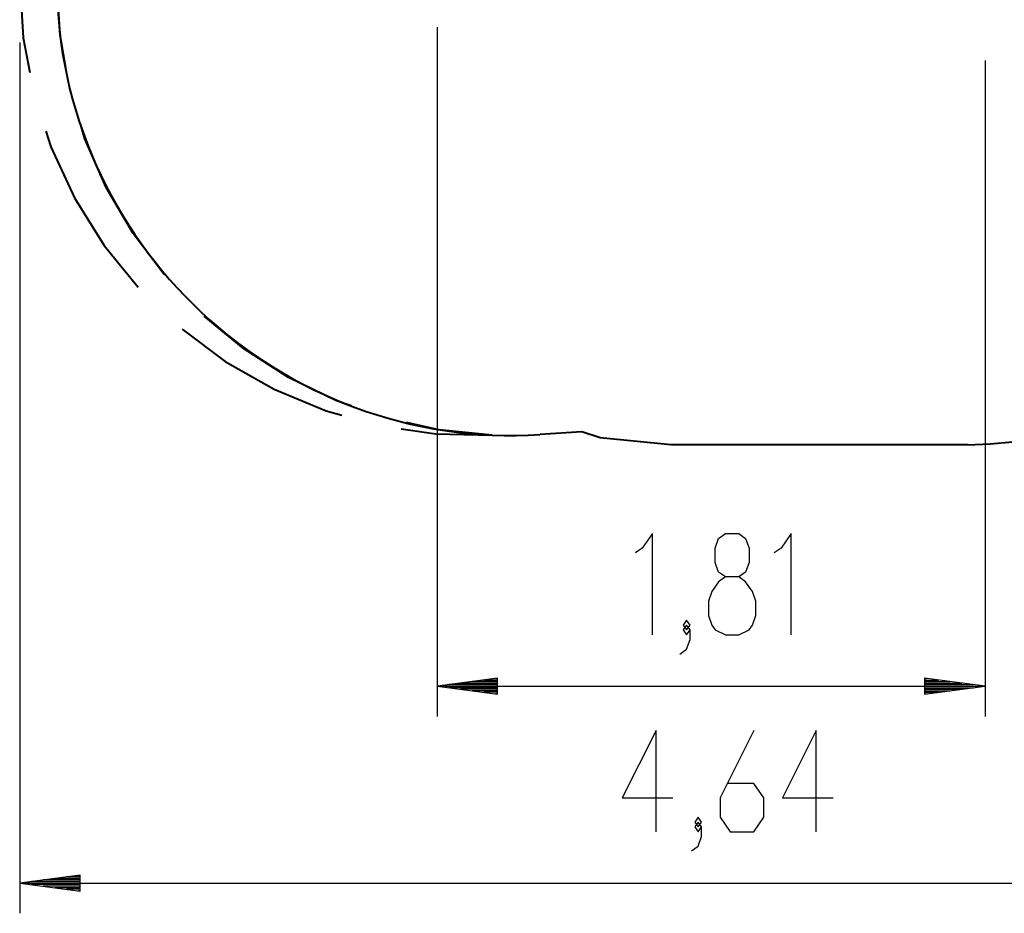
# Model space of a CAD drawing. Units: inches. Extents: x 265.2 to 328.8, y 166.1 to 253.2.
# Drawn here: x 265.2 to 297.7, y 166.1 to 195.7 of the extents above; entities that cross this region are included whole.
import ezdxf

# ---------------------------------------------------------------- set-up
doc = ezdxf.new("R2010")
doc.units = ezdxf.units.IN
doc.header["$MEASUREMENT"] = 0
doc.layers.add('Ebene 1', color=7, linetype='Continuous')

# ---------------------------------------------------------------- blocks, each defined once
blk = doc.blocks.new('block 2')
at = {"layer": 'Ebene 1', "color": 179, "lineweight": 40, "true_color": 0x1a171b}
for points in [[(265.152, 196.905), (265.267, 195.05), (265.482, 193.908)], [(266.679, 194.058), (266.485, 195.144), (266.382, 196.905)], [(269.924, 187.231), (268.904, 188.579), (268.013, 190.102), (267.307, 191.719), (267.157, 192.211)], [(266.012, 191.97), (266.178, 191.453), (266.959, 189.767), (267.943, 188.19), (269.066, 186.808)], [(276.109, 182.885), (275.623, 183.054), (274.037, 183.826), (272.552, 184.779), (271.246, 185.853)], [(270.518, 185.414), (271.945, 184.349), (273.561, 183.431), (275.278, 182.719), (275.801, 182.575)], [(280.767, 181.918), (279.012, 182.093), (277.935, 182.331)], [(277.759, 182.124), (278.909, 181.956), (280.767, 181.918)], [(283.738, 182.027), (282.361, 181.937)], [(284.337, 181.828), (283.738, 182.027)], [(286.673, 181.594), (284.337, 181.828)], [(296.488, 181.594), (286.673, 181.594)]]:
    blk.add_lwpolyline(points, dxfattribs=at)
at = {"layer": 'Ebene 1', "color": 179, "lineweight": 25, "true_color": 0x1a171b}
for points in [[(278.947, 195.405), (278.947, 172.612)], [(265.152, 194.905), (265.152, 166.1)], [(297.062, 194.305), (297.062, 172.612)], [(286.065, 175.313), (286.065, 178.659), (285.73, 178.181), (285.507, 178.022)], [(288.479, 175.313), (288.925, 175.313), (289.26, 175.472), (289.371, 175.631), (289.483, 175.95), (289.483, 176.428), (289.371, 176.747), (289.148, 177.066), (288.925, 177.225), (288.479, 177.225), (288.256, 177.385), (288.144, 177.703), (288.144, 178.181), (288.256, 178.5), (288.479, 178.659), (288.925, 178.659), (289.148, 178.5), (289.26, 178.181), (289.26, 177.703), (289.148, 177.385), (288.925, 177.225)], [(290.653, 175.313), (290.653, 178.659), (290.318, 178.181), (290.095, 178.022)], [(288.479, 177.225), (288.256, 177.066), (288.033, 176.747), (287.921, 176.428), (287.921, 175.95), (288.033, 175.631), (288.144, 175.472), (288.479, 175.313)], [(287.198, 175.472), (287.309, 175.631), (287.198, 175.791), (287.086, 175.631), (287.198, 175.472), (287.198, 175.472)], [(286.974, 174.675), (287.198, 174.834), (287.309, 175.153), (287.309, 175.472), (287.198, 175.631), (287.086, 175.472), (287.198, 175.313), (287.309, 175.472)], [(280.947, 173.876), (278.947, 173.612)], [(280.947, 173.816), (280.49, 173.816)], [(280.947, 173.866), (280.876, 173.866)], [(280.947, 173.866), (280.876, 173.866)], [(280.947, 173.349), (280.947, 173.876)], [(295.061, 173.876), (295.061, 173.349)], [(297.062, 173.612), (295.061, 173.876)], [(295.061, 173.866), (295.132, 173.866)], [(295.061, 173.866), (295.132, 173.866)], [(295.061, 173.816), (295.518, 173.816)], [(280.947, 173.612), (278.947, 173.612)], [(280.947, 173.612), (278.947, 173.612)], [(278.947, 173.612), (280.947, 173.349)], [(278.947, 173.612), (297.062, 173.612)], [(280.947, 173.663), (279.332, 173.663)], [(280.947, 173.562), (279.332, 173.562)], [(280.947, 173.714), (279.718, 173.714)], [(280.947, 173.511), (279.718, 173.511)], [(280.947, 173.765), (280.104, 173.765)], [(295.061, 173.765), (295.904, 173.765)], [(295.061, 173.714), (296.29, 173.714)], [(295.061, 173.663), (296.675, 173.663)], [(295.061, 173.612), (297.062, 173.612)], [(295.061, 173.612), (297.062, 173.612)], [(295.061, 173.349), (297.062, 173.612)], [(295.061, 173.562), (296.675, 173.562)], [(295.061, 173.511), (296.29, 173.511)], [(280.947, 173.46), (280.104, 173.46)], [(280.947, 173.409), (280.49, 173.409)], [(280.947, 173.359), (280.876, 173.359)], [(280.947, 173.359), (280.876, 173.359)], [(295.061, 173.46), (295.904, 173.46)], [(295.061, 173.409), (295.518, 173.409)], [(295.061, 173.359), (295.132, 173.359)], [(295.061, 173.359), (295.132, 173.359)], [(286.186, 168.8), (286.186, 172.147), (285.07, 169.916), (286.743, 169.916)], [(289.418, 172.147), (288.302, 169.916), (288.302, 169.278), (288.637, 168.8), (289.418, 168.8), (289.753, 169.278), (289.753, 169.916), (289.418, 170.394), (288.525, 170.394)], [(291.48, 168.8), (291.48, 172.147), (290.365, 169.916), (292.038, 169.916)], [(287.579, 168.96), (287.69, 169.119), (287.579, 169.278), (287.467, 169.119), (287.579, 168.96), (287.579, 168.96)], [(287.355, 168.163), (287.579, 168.322), (287.69, 168.641), (287.69, 168.96), (287.579, 169.119), (287.467, 168.96), (287.579, 168.8), (287.69, 168.96)], [(267.152, 167.363), (265.152, 167.1)], [(267.152, 167.303), (266.695, 167.303)], [(267.152, 167.354), (267.081, 167.354)], [(267.152, 167.354), (267.081, 167.354)], [(267.152, 166.837), (267.152, 167.363)], [(267.152, 167.1), (265.152, 167.1)], [(267.152, 167.1), (265.152, 167.1)], [(265.152, 167.1), (267.152, 166.837)], [(265.152, 167.1), (311.522, 167.1)], [(267.152, 167.151), (265.538, 167.151)], [(267.152, 167.05), (265.538, 167.05)], [(267.152, 167.202), (265.924, 167.202)], [(267.152, 166.999), (265.924, 166.999)], [(267.152, 167.253), (266.31, 167.253)], [(267.152, 166.948), (266.31, 166.948)], [(267.152, 166.897), (266.695, 166.897)], [(267.152, 166.846), (267.081, 166.846)], [(267.152, 166.846), (267.081, 166.846)]]:
    blk.add_lwpolyline(points, dxfattribs=at)
at = {"layer": 'Ebene 1', "color": 179, "lineweight": 40, "true_color": 0x1a171b}
for points in [[(266.382, 196.905), (266.382, 188.304), (273.779, 181.375), (282.361, 181.937)], [(296.488, 181.594), (304.473, 181.735), (311.078, 188.093), (311.522, 196.067)]]:
    blk.add_open_spline(points, degree=3, dxfattribs=at)

msp = doc.modelspace()

# ---------------------------------------------------------------- block references
at = {"layer": 'Ebene 1'}
msp.add_blockref('block 2', (0, 0), dxfattribs=at)

doc.saveas('drawing.dxf')
